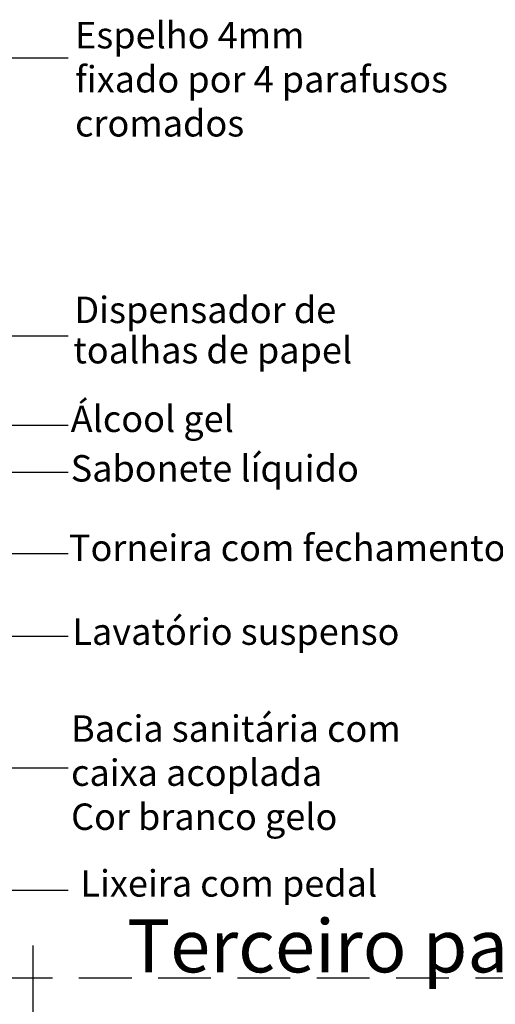
# Model space of a CAD drawing. Units: millimetres. Extents: x 291138 to 315346, y -57474 to -46653.
# Drawn here: x 292870 to 292960, y -49457 to -49271 of the extents above; entities that cross this region are included whole.
import ezdxf
from ezdxf.enums import TextEntityAlignment as Align

# ---------------------------------------------------------------- set-up
doc = ezdxf.new("R2010")
doc.units = ezdxf.units.MM
doc.header["$LTSCALE"] = 10
doc.linetypes.add('HIDDEN', pattern=[0.375, 0.25, -0.125])
for name, color, linetype in [('ESPEC', 2, 'Continuous'), ('PROJ', 13, 'HIDDEN'), ('REG120-160', 4, 'Continuous')]:
    doc.layers.add(name, color=color, linetype=linetype)
doc.styles.add('REGUA160', font='ARIALN.TTF')
doc.styles.add('REGUA80', font='ARIALN.TTF')

msp = doc.modelspace()

# ---------------------------------------------------------------- linework, layer by layer
at = {"layer": 'ESPEC'}
for p, q in [((292801.702, -49277.757), (292879.499, -49277.757)), ((292835.228, -49330.3), (292879.499, -49330.3)), ((292810.515, -49347.237), (292879.499, -49347.237)), ((292800.247, -49356.081), (292879.499, -49356.081)), ((292783.152, -49371.476), (292879.499, -49371.476)), ((292799.169, -49387.126), (292879.499, -49387.126)), ((292711.691, -49412.024), (292879.499, -49412.024)), ((292826.8, -49435.188), (292879.499, -49435.188)), ((292872.808, -49445.644), (292872.808, -49477.687))]:
    msp.add_line(p, q, dxfattribs=at)
at = {"layer": 'PROJ', "ltscale": 4}
msp.add_line((292761.482, -49451.767), (292989.568, -49451.767), dxfattribs=at)

# ---------------------------------------------------------------- texts
at = {"layer": 'ESPEC', "style": 'REGUA80'}
for s, p in [('Dispensador de ', (292880.643, -49325.407)), ('toalhas de papel', (292880.436, -49333.037)), ('Álcool gel', (292879.953, -49346.014)), ('Sabonete líquido', (292879.953, -49355.387)), ('Torneira com fechamento automático', (292879.62, -49370.416)), ('Lavatório suspenso', (292880.274, -49386.272)), ('Lixeira com pedal', (292881.797, -49433.898))]:
    msp.add_text(s, height=5, dxfattribs=at).set_placement(p, align=Align.MIDDLE_LEFT)
at = {"layer": 'ESPEC', "char_height": 5, "attachment_point": 1, "style": 'REGUA80'}
for s, insert, width in [('Espelho 4mm\\Pfixado por 4 parafusos \\Pcromados', (292880.786, -49270.951), 108.04206), ('Bacia sanitária com caixa acoplada\\PCor branco gelo', (292880.025, -49402.114), 80.28662)]:
    msp.add_mtext(s, dxfattribs=dict(at, insert=insert, width=width))
at = {"layer": 'REG120-160', "insert": (292890.603, -49440.724), "char_height": 10, "width": 575.45899, "attachment_point": 1, "style": 'REGUA160'}
msp.add_mtext('Terceiro pavimento ', dxfattribs=at)

doc.saveas('drawing.dxf')
